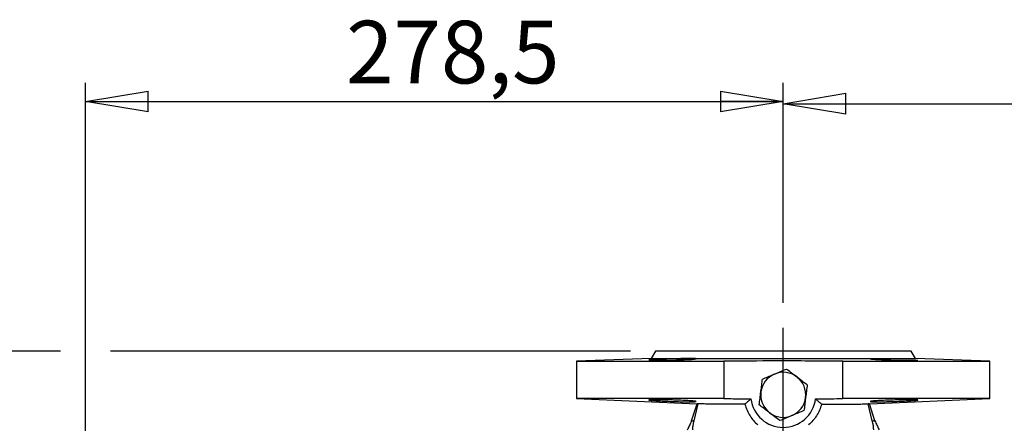
# Model space of a CAD drawing. Units: millimetres. Extents: x -4 to 213, y 0 to 297.
# Drawn here: x 39 to 79, y 111 to 127 of the extents above; entities that cross this region are included whole.
import ezdxf

# ---------------------------------------------------------------- set-up
doc = ezdxf.new("R2010")
doc.units = ezdxf.units.MM
doc.layers.add('FORMAT', color=7, linetype='Continuous')
doc.styles.add('SLDTEXTSTYLE0', font='TXT', dxfattribs={"width": 0.605})
doc.dimstyles.new('SLDDIMSTYLE1', dxfattribs={"dimtxt": 2.5, "dimasz": 2.5, "dimexe": 0, "dimexo": 0.0625, "dimtad": 1, "dimlfac": 10, "dimrnd": 1e-09, "dimzin": 12, "dimdsep": 46, "dimtxsty": 'SLDTEXTSTYLE0', "dimblk1": 'CLOSED', "dimblk2": 'CLOSED', "dimsah": 1, "dimcen": 0.09, "dimadec": 0, "dimazin": 3, "dimtfac": 1, "dimtofl": 0, "dimtmove": 0, "dimatfit": 3, "dimldrblk": 'CLOSED', "dimfxl": 0, "dimfrac": 2, "dimtolj": 1, "dimtzin": 12, "dimarcsym": 0})

# ---------------------------------------------------------------- blocks, each defined once
blk = doc.blocks.new('_Closed')
at = {"color": 0, "linetype": 'ByBlock', "lineweight": -2}
for p, q in [((-1, 0.166667), (0, 0)), ((-1, 0.166667), (-1, -0.166667)), ((0, 0), (-1, -0.166667)), ((0, 0), (-1, 0))]:
    blk.add_line(p, q, dxfattribs=at)
blk = doc.blocks.new('_D_1')
at = {"layer": 'FORMAT', "color": 7}
for p, q in [((41.934, 98.517), (41.934, 124.526)), ((69.784, 115.736), (69.784, 124.526)), ((41.934, 123.776), (69.784, 123.776))]:
    blk.add_line(p, q, dxfattribs=at)
at = {"layer": 'FORMAT', "color": 7, "xscale": 2.5, "yscale": 2.5, "rotation": 180.0000000000004}
blk.add_blockref('_Closed', (41.934, 123.776, -14.175), dxfattribs=at)
at = {"layer": 'FORMAT', "color": 7, "xscale": 2.5, "yscale": 2.5}
blk.add_blockref('_Closed', (69.784, 123.776, -14.175), dxfattribs=at)
at = {"layer": 'FORMAT', "color": 7, "insert": (52.335, 126.999), "char_height": 2.5, "attachment_point": 1, "style": 'SLDTEXTSTYLE0'}
blk.add_mtext('278,5', dxfattribs=at)
blk = doc.blocks.new('_D_2')
at = {"layer": 'FORMAT', "color": 7}
for p, q in [((69.784, 115.736), (69.784, 124.437)), ((97.634, 110.16), (97.634, 124.437)), ((69.784, 123.687), (97.634, 123.687)), ((97.634, 97.81), (97.634, 108.16))]:
    blk.add_line(p, q, dxfattribs=at)
at = {"layer": 'FORMAT', "color": 7, "xscale": 2.5, "yscale": 2.5, "rotation": 180.0000000000004}
blk.add_blockref('_Closed', (69.784, 123.687, -14.175), dxfattribs=at)
at = {"layer": 'FORMAT', "color": 7, "xscale": 2.5, "yscale": 2.5}
blk.add_blockref('_Closed', (97.634, 123.687, -14.175), dxfattribs=at)
at = {"layer": 'FORMAT', "color": 7, "insert": (80.185, 126.91), "char_height": 2.5, "attachment_point": 1, "style": 'SLDTEXTSTYLE0'}
blk.add_mtext('278,5', dxfattribs=at)
blk = doc.blocks.new('_D_3')
at = {"layer": 'FORMAT', "color": 7}
for p, q in [((40.934, 113.81), (31.708, 113.81)), ((32.458, 113.81), (32.458, 79.81)), ((63.684, 113.81), (42.934, 113.81)), ((63.684, 79.81), (31.708, 79.81))]:
    blk.add_line(p, q, dxfattribs=at)
at = {"layer": 'FORMAT', "color": 7, "xscale": 2.5, "yscale": 2.5}
for p, rotation in [((32.458, 113.81, -14.175), 90.0000042241111), ((32.458, 79.81, -14.175), 270.0000042241111)]:
    blk.add_blockref('_Closed', p, dxfattribs=dict(at, rotation=rotation))
at = {"layer": 'FORMAT', "color": 7, "insert": (29.235, 94.461), "char_height": 2.5, "attachment_point": 1, "rotation": 90, "style": 'SLDTEXTSTYLE0'}
blk.add_mtext('340', dxfattribs=at)
blk = doc.blocks.new('SW_CENTERMARKSYMBOL_2')
at = {"layer": 'FORMAT', "color": 0}
for p, q in [((0, 0.5), (0, 23.926)), ((-0.5, 0), (-1.45, 0)), ((0, 0), (-0.25, 0)), ((0, 0), (0, 0.25)), ((0, 0), (0, -0.25)), ((0, 0), (0.25, 0)), ((0.5, 0), (1.45, 0)), ((0, -0.5), (0, -12.008))]:
    blk.add_line(p, q, dxfattribs=at)

msp = doc.modelspace()

# ---------------------------------------------------------------- linework, layer by layer
at = {"color": 7, "linetype": 'Continuous', "lineweight": 25}
for p, q in [((64.6843, 113.81), (64.5111, 113.51)), ((75.0575, 113.51), (74.8842, 113.81)), ((64.5111, 113.51), (61.5343, 113.4)), ((61.5343, 113.4), (61.5343, 111.91)), ((61.5343, 113.4), (67.4068, 113.4)), ((64.5111, 113.51), (75.0575, 113.51)), ((67.4068, 113.4), (67.4068, 111.91)), ((72.1618, 113.4), (78.0343, 113.4)), ((72.1618, 111.91), (72.1618, 113.4)), ((78.0343, 113.4), (75.0575, 113.51)), ((78.0343, 111.91), (78.0343, 113.4)), ((61.5343, 111.91), (66.3465, 111.6999)), ((67.4068, 111.91), (61.5343, 111.91)), ((66.1237, 111.0243), (66.3467, 111.6999)), ((66.2305, 111.0243), (66.39, 111.698)), ((66.39, 111.698), (66.3467, 111.6999)), ((78.0343, 111.91), (72.1618, 111.91)), ((73.2218, 111.6999), (73.1785, 111.698)), ((73.338, 111.0243), (73.1785, 111.698)), ((73.4448, 111.0243), (73.2218, 111.6999)), ((73.222, 111.6999), (78.0343, 111.91)), ((66.1237, 111.0243), (66.2305, 111.0243)), ((73.338, 111.0243), (73.4448, 111.0243))]:
    msp.add_line(p, q, dxfattribs=at)
for radius, start, end in [(0.9, 112.76749, 172.76749), (0.9, 52.76749, 112.76749), (0.9, 352.76749, 52.76749), (0.9, 172.76749, 232.76749), (1.3, 187.10137, 352.89865), (0.9, 292.76749, 352.76749), (0.9, 232.76749, 292.76749)]:
    msp.add_arc((69.7843, 112.06), radius, start, end, dxfattribs=at)
msp.add_ellipse((69.7843, 113.81), major_axis=(5.1, 0), ratio=0.0000022, start_param=0, end_param=3.1415914, dxfattribs=at)
for points, knots in [([(65.3649, 113.4972), (65.258, 113.4939), (65.0442, 113.4871), (64.7598, 113.475), (64.5436, 113.4633), (64.4201, 113.453), (64.4032, 113.4449), (64.4949, 113.4399), (64.6846, 113.4382), (64.9507, 113.44), (65.1923, 113.444), (65.3317, 113.4471), (65.3648, 113.4479)], [0, 0, 0, 0, 0.10744566, 0.21488969, 0.32236644, 0.4298394, 0.53726997, 0.64464141, 0.75195909, 0.85924527, 0.96653108, 1, 1, 1, 1]), ([(65.3648, 113.4479), (65.4717, 113.4506), (65.6854, 113.4562), (65.9698, 113.4673), (66.186, 113.4792), (66.3095, 113.4909), (66.3265, 113.5008), (66.2349, 113.5075), (66.0452, 113.5098), (65.7792, 113.5073), (65.5376, 113.5021), (65.3981, 113.4982), (65.3649, 113.4972)], [0, 0, 0, 0, 0.1074063, 0.2148108, 0.3222562, 0.4297349, 0.5372033, 0.6446105, 0.7519274, 0.8591745, 0.9664211, 1, 1, 1, 1]), ([(72.1618, 113.4), (71.2742, 113.4069), (69.6891, 113.4194), (68.1042, 113.4059), (67.4068, 113.4)], [0, 0, 0, 0, 0.5599994, 1, 1, 1, 1]), ([(73.2537, 113.4972), (73.2642, 113.4939), (73.2852, 113.4871), (73.4491, 113.475), (73.6905, 113.4633), (73.9918, 113.453), (74.3166, 113.4449), (74.6285, 113.4399), (74.8927, 113.4382), (75.0782, 113.44), (75.1481, 113.444), (75.1526, 113.4471), (75.1537, 113.4479)], [0, 0, 0, 0, 0.1074457, 0.2148897, 0.3223664, 0.4298393, 0.5372699, 0.6446414, 0.7519591, 0.8592453, 0.9665312, 1, 1, 1, 1]), ([(68.9568, 112.6888), (69.0271, 112.7183), (69.1686, 112.7777), (69.3306, 112.8456), (69.4201, 112.8832), (69.436, 112.8899)], [0, 0, 0, 0, 0.4477561, 0.9018686, 1, 1, 1, 1]), ([(69.436, 112.8899), (69.5162, 112.9236), (69.6786, 112.9917), (69.8357, 113.0576), (69.9151, 113.0909)], [0, 0, 0, 0, 0.4945112, 1, 1, 1, 1]), ([(69.9151, 113.0909), (69.9823, 113.0399), (70.1179, 112.9368), (70.2581, 112.8303), (70.3288, 112.7766)], [0, 0, 0, 0, 0.49545803, 1, 1, 1, 1]), ([(68.8914, 112.1733), (68.893, 112.1855), (68.9047, 112.278), (68.9269, 112.4525), (68.9468, 112.6095), (68.9568, 112.6888)], [0, 0, 0, 0, 0.0700926, 0.530786, 1, 1, 1, 1]), ([(70.3288, 112.7766), (70.3386, 112.7691), (70.4129, 112.7127), (70.5529, 112.6063), (70.6789, 112.5105), (70.7425, 112.4622)], [0, 0, 0, 0, 0.0700889, 0.5307839, 1, 1, 1, 1]), ([(70.7425, 112.4622), (70.7319, 112.3784), (70.7104, 112.2095), (70.6883, 112.0348), (70.6771, 111.9467)], [0, 0, 0, 0, 0.4954571, 1, 1, 1, 1]), ([(68.826, 111.6578), (68.8366, 111.7415), (68.8581, 111.9105), (68.8802, 112.0852), (68.8914, 112.1733)], [0, 0, 0, 0, 0.4954598, 1, 1, 1, 1]), ([(65.3648, 111.8534), (65.2581, 111.8561), (65.0445, 111.8614), (64.7602, 111.8646), (64.5441, 111.8639), (64.4204, 111.8591), (64.4031, 111.8507), (64.494, 111.8392), (64.6833, 111.8257), (64.9492, 111.8116), (65.1915, 111.8012), (65.3314, 111.7963), (65.3649, 111.7951)], [0, 0, 0, 0, 0.10730052, 0.21460293, 0.32186505, 0.42911093, 0.53638564, 0.64372586, 0.75114925, 0.85864422, 0.96616755, 1, 1, 1, 1]), ([(65.3649, 111.7951), (65.4717, 111.7917), (65.6852, 111.785), (65.9694, 111.7806), (66.1855, 111.7815), (66.3092, 111.7879), (66.3266, 111.7986), (66.2358, 111.8119), (66.0466, 111.8261), (65.7806, 111.8395), (65.5383, 111.8484), (65.3984, 111.8525), (65.3648, 111.8534)], [0, 0, 0, 0, 0.1073022, 0.2146081, 0.3218307, 0.4290148, 0.5362657, 0.6436415, 0.7511233, 0.8586466, 0.9661433, 1, 1, 1, 1]), ([(68.2575, 111.6856), (68.0928, 111.686), (67.7585, 111.6868), (67.3282, 111.6885), (66.9593, 111.6906), (66.6781, 111.6929), (66.4751, 111.6954), (66.4186, 111.6971), (66.39, 111.698)], [0, 0, 0, 0, 0.1655728, 0.335927, 0.5021813, 0.6731249, 0.834334, 1, 1, 1, 1]), ([(67.4068, 111.91), (67.6097, 111.9076), (67.9722, 111.9033), (68.3347, 111.9005), (68.4942, 111.8993)], [0, 0, 0, 0, 0.5599998, 1, 1, 1, 1]), ([(68.4942, 111.8993), (68.4491, 111.8577), (68.3684, 111.7835), (68.2914, 111.7155), (68.2575, 111.6856)], [0, 0, 0, 0, 0.5600001, 1, 1, 1, 1]), ([(68.2575, 111.6856), (68.2817, 111.6043), (68.3308, 111.4391), (68.4512, 111.2199), (68.5966, 111.024), (68.7121, 110.9185), (68.7705, 110.8651)], [0, 0, 0, 0, 0.2571869, 0.5222238, 0.7584509, 1, 1, 1, 1]), ([(69.2397, 111.3434), (69.2299, 111.3509), (69.1556, 111.4073), (69.0156, 111.5137), (68.8896, 111.6095), (68.826, 111.6578)], [0, 0, 0, 0, 0.0700906, 0.5307839, 1, 1, 1, 1]), ([(70.6771, 111.9467), (70.6755, 111.9345), (70.6638, 111.8419), (70.6417, 111.6675), (70.6217, 111.5104), (70.6117, 111.4312)], [0, 0, 0, 0, 0.07009, 0.5307847, 1, 1, 1, 1]), ([(71.311, 111.6856), (71.2868, 111.6043), (71.2377, 111.4391), (71.1173, 111.2199), (70.972, 111.024), (70.8565, 110.9185), (70.7981, 110.8651)], [0, 0, 0, 0, 0.2571869, 0.5222238, 0.7584509, 1, 1, 1, 1]), ([(71.0743, 111.8993), (71.2773, 111.9009), (71.6398, 111.9037), (72.0023, 111.9081), (72.1618, 111.91)], [0, 0, 0, 0, 0.56, 1, 1, 1, 1]), ([(71.311, 111.6856), (71.2679, 111.724), (71.1908, 111.7925), (71.1099, 111.8666), (71.0743, 111.8993)], [0, 0, 0, 0, 0.5599999, 1, 1, 1, 1]), ([(71.311, 111.6856), (71.4757, 111.686), (71.81, 111.6868), (72.2403, 111.6885), (72.6092, 111.6906), (72.8904, 111.6929), (73.0934, 111.6954), (73.1499, 111.6971), (73.1785, 111.698)], [0, 0, 0, 0, 0.1655728, 0.335927, 0.5021813, 0.6731249, 0.834334, 1, 1, 1, 1]), ([(75.1537, 111.8534), (75.1432, 111.8561), (75.1222, 111.8614), (74.9586, 111.8646), (74.7176, 111.8639), (74.4167, 111.8591), (74.0924, 111.8507), (73.7805, 111.8392), (73.5159, 111.8257), (73.3297, 111.8116), (73.2593, 111.8012), (73.2548, 111.7963), (73.2537, 111.7951)], [0, 0, 0, 0, 0.1073005, 0.2146028, 0.321865, 0.429111, 0.5363856, 0.6437259, 0.7511492, 0.8586442, 0.9661675, 1, 1, 1, 1]), ([(73.2537, 111.7951), (73.2642, 111.7917), (73.2852, 111.785), (73.4488, 111.7806), (73.6897, 111.7815), (73.9904, 111.7879), (74.3145, 111.7986), (74.6265, 111.8119), (74.8913, 111.8261), (75.0775, 111.8395), (75.148, 111.8484), (75.1526, 111.8525), (75.1537, 111.8534)], [0, 0, 0, 0, 0.1073022, 0.214608, 0.3218307, 0.4290148, 0.5362658, 0.6436414, 0.7511232, 0.8586466, 0.9661434, 1, 1, 1, 1]), ([(69.6534, 111.029), (69.5862, 111.0801), (69.4506, 111.1831), (69.3104, 111.2897), (69.2397, 111.3434)], [0, 0, 0, 0, 0.49545803, 1, 1, 1, 1]), ([(70.1326, 111.2301), (70.0523, 111.1964), (69.8899, 111.1283), (69.7328, 111.0624), (69.6534, 111.029)], [0, 0, 0, 0, 0.4945101, 1, 1, 1, 1]), ([(70.6117, 111.4312), (70.5414, 111.4017), (70.3999, 111.3423), (70.2379, 111.2743), (70.1485, 111.2368), (70.1326, 111.2301)], [0, 0, 0, 0, 0.4477567, 0.9018676, 1, 1, 1, 1]), ([(66.1237, 111.0243), (66.0984, 110.9634), (66.0478, 110.8418), (65.9888, 110.7244), (65.96, 110.6716), (65.9549, 110.6622)], [0, 0, 0, 0, 0.4512416, 0.9023108, 1, 1, 1, 1]), ([(66.1735, 110.6622), (66.1742, 110.7015), (66.1755, 110.7799), (66.2016, 110.9103), (66.2224, 110.9922), (66.2305, 111.0243)], [0, 0, 0, 0, 0.3790279, 0.7571895, 1, 1, 1, 1]), ([(73.395, 110.6622), (73.3943, 110.7015), (73.393, 110.7799), (73.3669, 110.9103), (73.3461, 110.9922), (73.338, 111.0243)], [0, 0, 0, 0, 0.3790279, 0.7571895, 1, 1, 1, 1]), ([(73.4448, 111.0243), (73.4701, 110.9634), (73.5207, 110.8418), (73.5797, 110.7244), (73.6085, 110.6716), (73.6136, 110.6622)], [0, 0, 0, 0, 0.4512401, 0.9023105, 1, 1, 1, 1])]:
    msp.add_open_spline(points, degree=3, knots=knots, dxfattribs=at)

# ---------------------------------------------------------------- block references
at = {"layer": 'FORMAT', "color": 7}
msp.add_blockref('SW_CENTERMARKSYMBOL_2', (69.7843, 90.81), dxfattribs=at)

# ---------------------------------------------------------------- dimensions: what is measured, and where the dimension line sits
for base, p1, p2, picture, middle in [((69.7843, 123.7759), (41.9343, 97.5171), (69.7843, 114.7364), '_D_1', (55.8593, 123.7759)), ((97.6343, 123.687), (69.7843, 114.7364), (97.6343, 96.81), '_D_2', (83.7093, 123.687))]:
    dim = msp.add_linear_dim(base=base, p1=p1, p2=p2, dimstyle='SLDDIMSTYLE1', dxfattribs=at)
    dim.commit()
    dim.dimension.update_dxf_attribs({"geometry": picture, "text_midpoint": middle, "dimtype": 160})
dim = msp.add_linear_dim(base=(32.4581, 79.81), p1=(64.6843, 113.81), p2=(64.6843, 79.81), angle=270, dimstyle='SLDDIMSTYLE1', dxfattribs=at)
dim.commit()
dim.dimension.update_dxf_attribs({"geometry": '_D_3', "text_midpoint": (32.4581, 96.81), "dimtype": 160})

doc.saveas('drawing.dxf')
